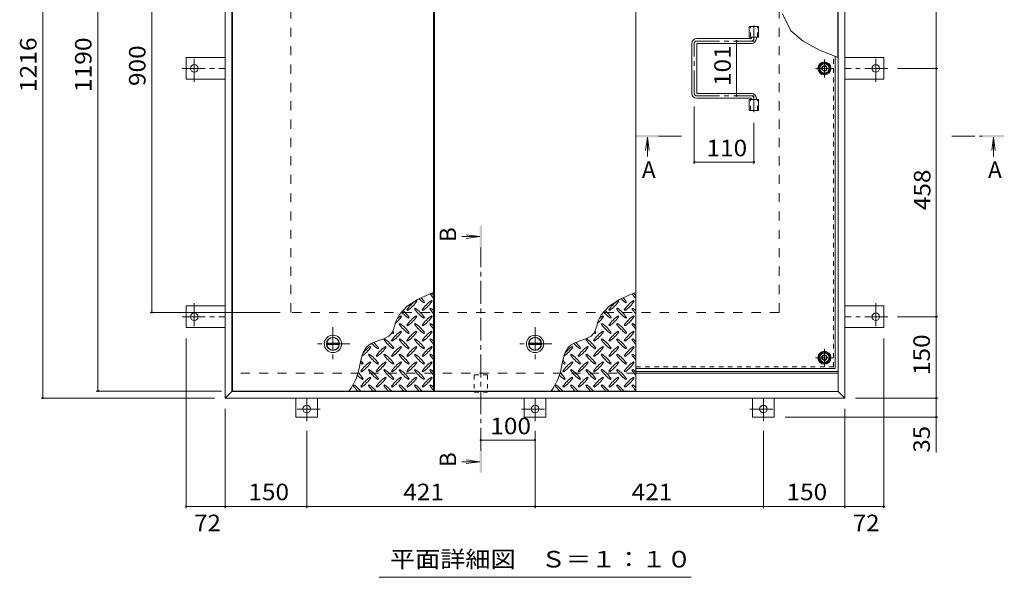
# Model space of a CAD drawing. Units: millimetres. Extents: x -2352 to 2735, y -1965 to 1921.
# Drawn here: x -1784 to 31, y 81 to 1109 of the extents above; entities that cross this region are included whole.
import ezdxf

# ---------------------------------------------------------------- set-up
doc = ezdxf.new("R2010")
doc.units = ezdxf.units.MM
doc.header["$LTSCALE"] = 10
for name, pattern in [('JWW_CENTER1', [6.773333, 4.233333, -0.846667, 0.846667, -0.846667]), ('JWW_DASHED1', [1.693333, 0.846667, -0.846667]), ('JWW_DASHED2', [3.386667, 1.693333, -1.693333])]:
    doc.linetypes.add(name, pattern=pattern)
for name, color, linetype in [('0-7', 7, 'Continuous'), ('0-9', 7, 'Continuous'), ('0-A', 7, 'Continuous'), ('0-C', 7, 'Continuous'), ('0-E', 7, 'Continuous'), ('0-F', 7, 'Continuous'), ('その他', 7, 'Continuous'), ('ハッチ', 7, 'Continuous'), ('仕上', 7, 'Continuous'), ('寸法', 7, 'Continuous'), ('建具', 7, 'Continuous'), ('躯体', 7, 'Continuous')]:
    doc.layers.add(name, color=color, linetype=linetype)
doc.styles.add('ＭＳ ゴシック', font='txt', dxfattribs={"height": 1})

msp = doc.modelspace()

# ---------------------------------------------------------------- linework, layer by layer
at = {"layer": '0-7', "color": 2, "linetype": 'JWW_CENTER1', "lineweight": 9}
for p, q in [((-300.2, 1036.2), (-300.2, 1003)), ((-283.6, 1019.6), (-316.8, 1019.6)), ((-300.2, 469.5), (-300.2, 502.7)), ((-316.8, 486.1), (-283.6, 486.1))]:
    msp.add_line(p, q, dxfattribs=at)
at = {"layer": '0-7', "color": 2, "linetype": 'Continuous', "lineweight": 9}
for p, q in [((-308.7, 1024.5), (-300.2, 1029.4)), ((-308.7, 1014.7), (-308.7, 1024.5)), ((-300.2, 1029.4), (-291.7, 1024.5)), ((-291.7, 1024.5), (-291.7, 1014.7)), ((-300.2, 1009.8), (-308.7, 1014.7)), ((-291.7, 1014.7), (-300.2, 1009.8)), ((-305.1, 494.6), (-310, 486.1)), ((-295.3, 494.6), (-305.1, 494.6)), ((-290.4, 486.1), (-295.3, 494.6)), ((-310, 486.1), (-305.1, 477.6)), ((-305.1, 477.6), (-295.3, 477.6)), ((-295.3, 477.6), (-290.4, 486.1))]:
    msp.add_line(p, q, dxfattribs=at)
at = {"layer": '0-7', "color": 211, "linetype": 'Continuous', "lineweight": 5}
for centre in [(-300.2, 1019.6), (-300.2, 486.1)]:
    msp.add_circle(centre, 12, dxfattribs=at)
at = {"layer": '0-7', "color": 2, "linetype": 'Continuous', "lineweight": 9}
for centre in [(-300.2, 1019.6), (-300.2, 486.1)]:
    msp.add_circle(centre, 8.5, dxfattribs=at)
at = {"layer": '0-7', "color": 30, "linetype": 'Continuous', "lineweight": 5}
for centre, radius in [((-300.2, 1019.6), 5), ((-300.2, 1019.6), 4.19), ((-300.2, 486.1), 5), ((-300.2, 486.1), 4.19)]:
    msp.add_circle(centre, radius, dxfattribs=at)
at = {"layer": '0-9', "color": 211, "linetype": 'Continuous', "lineweight": 5}
for p, q in [((-1029, 603.2), (-1050.7, 593.2)), ((-1020.7, 606.5), (-1029, 603.2)), ((-656.5, 603.2), (-678.2, 593.2)), ((-648.2, 606.5), (-656.5, 603.2)), ((-1069.7, 581.1), (-1084.1, 565.3)), ((-1050.7, 593.2), (-1069.7, 581.1)), ((-1051.6, 590.2), (-1053.1, 591.6)), ((-1038.9, 587.4), (-1037.5, 588.8)), ((-1023.4, 590.2), (-1024.8, 591.6)), ((-697.2, 581.1), (-711.6, 565.3)), ((-678.2, 593.2), (-697.2, 581.1)), ((-679.1, 590.2), (-680.6, 591.6)), ((-666.4, 587.4), (-665, 588.8)), ((-650.9, 590.2), (-652.3, 591.6)), ((-1084.1, 565.3), (-1089.7, 553.9)), ((-1079.9, 561.9), (-1081.3, 563.3)), ((-1070, 574.7), (-1068.6, 573.2)), ((-1054.5, 577.5), (-1055.9, 576.1)), ((-1051.6, 561.9), (-1053.1, 563.3)), ((-1041.7, 574.7), (-1040.3, 573.2)), ((-1026.2, 577.5), (-1027.6, 576.1)), ((-1023.4, 561.9), (-1024.8, 563.3)), ((-711.6, 565.3), (-717.2, 553.9)), ((-707.4, 561.9), (-708.8, 563.3)), ((-697.5, 574.7), (-696.1, 573.2)), ((-682, 577.5), (-683.4, 576.1)), ((-679.1, 561.9), (-680.6, 563.3)), ((-669.2, 574.7), (-667.8, 573.2)), ((-653.7, 577.5), (-655.1, 576.1)), ((-650.9, 561.9), (-652.3, 563.3)), ((-1090.8, 550.4), (-1092.6, 544.3)), ((-1089.7, 553.9), (-1090.8, 550.4)), ((-1082.8, 549.2), (-1084.2, 547.8)), ((-1070, 546.4), (-1068.6, 545)), ((-1067.2, 559.1), (-1065.8, 560.5)), ((-1054.5, 549.2), (-1055.9, 547.8)), ((-1041.7, 546.4), (-1040.3, 545)), ((-1038.9, 559.1), (-1037.5, 560.5)), ((-1026.2, 549.2), (-1027.6, 547.8)), ((-718.3, 550.4), (-720.1, 544.3)), ((-717.2, 553.9), (-718.3, 550.4)), ((-710.3, 549.2), (-711.7, 547.8)), ((-697.5, 546.4), (-696.1, 545)), ((-694.7, 559.1), (-693.3, 560.5)), ((-682, 549.2), (-683.4, 547.8)), ((-669.2, 546.4), (-667.8, 545)), ((-666.4, 559.1), (-665, 560.5)), ((-653.7, 549.2), (-655.1, 547.8)), ((-1098.8, 530), (-1103, 525.9)), ((-1096.9, 532.8), (-1098.8, 530)), ((-1094.5, 538.3), (-1096.9, 532.8)), ((-1095.5, 530.8), (-1094.1, 532.2)), ((-1092.6, 544.3), (-1094.5, 538.3)), ((-1079.9, 533.6), (-1081.3, 535.1)), ((-1067.2, 530.8), (-1065.8, 532.2)), ((-1051.6, 533.6), (-1053.1, 535.1)), ((-1038.9, 530.8), (-1037.5, 532.2)), ((-1023.4, 533.6), (-1024.8, 535.1)), ((-726.3, 530), (-730.5, 525.9)), ((-724.4, 532.8), (-726.3, 530)), ((-722, 538.3), (-724.4, 532.8)), ((-723, 530.8), (-721.6, 532.2)), ((-720.1, 544.3), (-722, 538.3)), ((-707.4, 533.6), (-708.8, 535.1)), ((-694.7, 530.8), (-693.3, 532.2)), ((-679.1, 533.6), (-680.6, 535.1)), ((-666.4, 530.8), (-665, 532.2)), ((-650.9, 533.6), (-652.3, 535.1)), ((-1139.7, 509.6), (-1144.5, 505.2)), ((-1134.3, 512.7), (-1139.7, 509.6)), ((-1123.6, 516.9), (-1134.3, 512.7)), ((-1112.6, 520.8), (-1123.6, 516.9)), ((-1103, 525.9), (-1112.6, 520.8)), ((-1111, 520.9), (-1112.5, 519.5)), ((-1098.3, 518.1), (-1096.9, 516.7)), ((-1082.8, 520.9), (-1084.2, 519.5)), ((-1070, 518.1), (-1068.6, 516.7)), ((-1054.5, 520.9), (-1055.9, 519.5)), ((-1041.7, 518.1), (-1040.3, 516.7)), ((-1026.2, 520.9), (-1027.6, 519.5)), ((-767.2, 509.6), (-772, 505.2)), ((-761.8, 512.7), (-767.2, 509.6)), ((-751.1, 516.9), (-761.8, 512.7)), ((-740.1, 520.8), (-751.1, 516.9)), ((-730.5, 525.9), (-740.1, 520.8)), ((-738.5, 520.9), (-740, 519.5)), ((-725.8, 518.1), (-724.4, 516.7)), ((-710.3, 520.9), (-711.7, 519.5)), ((-697.5, 518.1), (-696.1, 516.7)), ((-682, 520.9), (-683.4, 519.5)), ((-669.2, 518.1), (-667.8, 516.7)), ((-653.7, 520.9), (-655.1, 519.5)), ((-1150.6, 495.6), (-1154.5, 484)), ((-1144.5, 505.2), (-1150.6, 495.6)), ((-1139.3, 492.6), (-1140.7, 491.2)), ((-1136.5, 505.4), (-1137.9, 506.8)), ((-1123.8, 502.5), (-1122.4, 503.9)), ((-1111, 492.6), (-1112.5, 491.2)), ((-1108.2, 505.4), (-1109.6, 506.8)), ((-1095.5, 502.5), (-1094.1, 503.9)), ((-1082.8, 492.6), (-1084.2, 491.2)), ((-1079.9, 505.4), (-1081.3, 506.8)), ((-1067.2, 502.5), (-1065.8, 503.9)), ((-1054.5, 492.6), (-1055.9, 491.2)), ((-1051.6, 505.4), (-1053.1, 506.8)), ((-1038.9, 502.5), (-1037.5, 503.9)), ((-1026.2, 492.6), (-1027.6, 491.2)), ((-1023.4, 505.4), (-1024.8, 506.8)), ((-778.1, 495.6), (-782, 484)), ((-772, 505.2), (-778.1, 495.6)), ((-766.8, 492.6), (-768.2, 491.2)), ((-764, 505.4), (-765.4, 506.8)), ((-751.3, 502.5), (-749.9, 503.9)), ((-738.5, 492.6), (-740, 491.2)), ((-735.7, 505.4), (-737.1, 506.8)), ((-723, 502.5), (-721.6, 503.9)), ((-710.3, 492.6), (-711.7, 491.2)), ((-707.4, 505.4), (-708.8, 506.8)), ((-694.7, 502.5), (-693.3, 503.9)), ((-682, 492.6), (-683.4, 491.2)), ((-679.1, 505.4), (-680.6, 506.8)), ((-666.4, 502.5), (-665, 503.9)), ((-653.7, 492.6), (-655.1, 491.2)), ((-650.9, 505.4), (-652.3, 506.8)), ((-1154.5, 484), (-1156.9, 472.6)), ((-1152.1, 474.2), (-1150.6, 475.7)), ((-1136.5, 477.1), (-1137.9, 478.5)), ((-1126.6, 489.8), (-1125.2, 488.4)), ((-1123.8, 474.2), (-1122.4, 475.7)), ((-1108.2, 477.1), (-1109.6, 478.5)), ((-1098.3, 489.8), (-1096.9, 488.4)), ((-1095.5, 474.2), (-1094.1, 475.7)), ((-1079.9, 477.1), (-1081.3, 478.5)), ((-1070, 489.8), (-1068.6, 488.4)), ((-1067.2, 474.2), (-1065.8, 475.7)), ((-1051.6, 477.1), (-1053.1, 478.5)), ((-1041.7, 489.8), (-1040.3, 488.4)), ((-1038.9, 474.2), (-1037.5, 475.7)), ((-1023.4, 477.1), (-1024.8, 478.5)), ((-782, 484), (-784.4, 472.6)), ((-779.6, 474.2), (-778.1, 475.7)), ((-764, 477.1), (-765.4, 478.5)), ((-754.1, 489.8), (-752.7, 488.4)), ((-751.3, 474.2), (-749.9, 475.7)), ((-735.7, 477.1), (-737.1, 478.5)), ((-725.8, 489.8), (-724.4, 488.4)), ((-723, 474.2), (-721.6, 475.7)), ((-707.4, 477.1), (-708.8, 478.5)), ((-697.5, 489.8), (-696.1, 488.4)), ((-694.7, 474.2), (-693.3, 475.7)), ((-679.1, 477.1), (-680.6, 478.5)), ((-669.2, 489.8), (-667.8, 488.4)), ((-666.4, 474.2), (-665, 475.7)), ((-650.9, 477.1), (-652.3, 478.5)), ((-1154.9, 461.5), (-1153.5, 460.1)), ((-1139.3, 464.3), (-1140.7, 462.9)), ((-1126.6, 461.5), (-1125.2, 460.1)), ((-1111, 464.3), (-1112.5, 462.9)), ((-1098.3, 461.5), (-1096.9, 460.1)), ((-1082.8, 464.3), (-1084.2, 462.9)), ((-1070, 461.5), (-1068.6, 460.1)), ((-1054.5, 464.3), (-1055.9, 462.9)), ((-1041.7, 461.5), (-1040.3, 460.1)), ((-1026.2, 464.3), (-1027.6, 462.9)), ((-782.4, 461.5), (-781, 460.1)), ((-766.8, 464.3), (-768.2, 462.9)), ((-754.1, 461.5), (-752.7, 460.1)), ((-738.5, 464.3), (-740, 462.9)), ((-725.8, 461.5), (-724.4, 460.1)), ((-710.3, 464.3), (-711.7, 462.9)), ((-697.5, 461.5), (-696.1, 460.1)), ((-682, 464.3), (-683.4, 462.9)), ((-669.2, 461.5), (-667.8, 460.1)), ((-653.7, 464.3), (-655.1, 462.9)), ((-1167.6, 436.1), (-1169, 434.6)), ((-1152.1, 446), (-1150.6, 447.4)), ((-1139.3, 436.1), (-1140.7, 434.6)), ((-1136.5, 448.8), (-1137.9, 450.2)), ((-1123.8, 446), (-1122.4, 447.4)), ((-1111, 436.1), (-1112.5, 434.6)), ((-1108.2, 448.8), (-1109.6, 450.2)), ((-1095.5, 446), (-1094.1, 447.4)), ((-1082.8, 436.1), (-1084.2, 434.6)), ((-1079.9, 448.8), (-1081.3, 450.2)), ((-1067.2, 446), (-1065.8, 447.4)), ((-1054.5, 436.1), (-1055.9, 434.6)), ((-1051.6, 448.8), (-1053.1, 450.2)), ((-1038.9, 446), (-1037.5, 447.4)), ((-1026.2, 436.1), (-1027.6, 434.6)), ((-1023.4, 448.8), (-1024.8, 450.2)), ((-795.1, 436.1), (-796.5, 434.6)), ((-779.6, 446), (-778.1, 447.4)), ((-766.8, 436.1), (-768.2, 434.6)), ((-764, 448.8), (-765.4, 450.2)), ((-751.3, 446), (-749.9, 447.4)), ((-738.5, 436.1), (-740, 434.6)), ((-735.7, 448.8), (-737.1, 450.2)), ((-723, 446), (-721.6, 447.4)), ((-710.3, 436.1), (-711.7, 434.6)), ((-707.4, 448.8), (-708.8, 450.2)), ((-694.7, 446), (-693.3, 447.4)), ((-682, 436.1), (-683.4, 434.6)), ((-679.1, 448.8), (-680.6, 450.2)), ((-666.4, 446), (-665, 447.4)), ((-653.7, 436.1), (-655.1, 434.6)), ((-650.9, 448.8), (-652.3, 450.2)), ((-1154.9, 433.2), (-1153.5, 431.8)), ((-1126.6, 433.2), (-1125.2, 431.8)), ((-1098.3, 433.2), (-1096.9, 431.8)), ((-1070, 433.2), (-1068.6, 431.8)), ((-1041.7, 433.2), (-1040.3, 431.8)), ((-782.4, 433.2), (-781, 431.8)), ((-754.1, 433.2), (-752.7, 431.8)), ((-725.8, 433.2), (-724.4, 431.8)), ((-697.5, 433.2), (-696.1, 431.8)), ((-669.2, 433.2), (-667.8, 431.8))]:
    msp.add_line(p, q, dxfattribs=at)
for centre, radius, start, end in [((-968.6, 646.4), 72.5, 215.948, 224.0249), ((-1068.3, 546.7), 72.5, 48.9921, 53.2528), ((-596.1, 646.4), 72.5, 215.948, 224.0249), ((-695.8, 546.7), 72.5, 48.9921, 53.2528), ((-1011, 532.6), 72.5, 125.4726, 144.5273), ((-1110.7, 632.3), 72.5, 305.4727, 324.5273), ((-996.8, 646.4), 72.5, 225.5745, 234.5273), ((-1096.5, 546.7), 72.5, 35.4726, 43.2598), ((-982.7, 532.6), 72.5, 125.4726, 144.5273), ((-1082.4, 632.3), 72.5, 305.4727, 324.5273), ((-638.5, 532.6), 72.5, 125.4726, 144.5273), ((-738.2, 632.3), 72.5, 305.4727, 324.5273), ((-624.3, 646.4), 72.5, 225.5745, 234.5273), ((-724, 546.7), 72.5, 35.4726, 43.2598), ((-610.2, 532.6), 72.5, 125.4726, 144.5273), ((-709.9, 632.3), 72.5, 305.4727, 324.5273), ((-1039.3, 504.3), 72.5, 125.4726, 131.5983), ((-1025.1, 618.1), 72.5, 221.3528, 234.5273), ((-1124.8, 518.4), 72.5, 35.4726, 48.7796), ((-1011, 504.3), 72.5, 125.4726, 144.5273), ((-996.8, 618.1), 72.5, 215.4727, 234.5273), ((-1096.5, 518.4), 72.5, 35.4726, 54.5273), ((-982.7, 504.3), 72.5, 125.4726, 144.5273), ((-968.6, 618.1), 72.5, 215.4727, 224.0249), ((-1068.3, 518.4), 72.5, 48.9921, 54.5273), ((-666.8, 504.3), 72.5, 125.4726, 131.5983), ((-652.6, 618.1), 72.5, 221.3528, 234.5273), ((-752.3, 518.4), 72.5, 35.4726, 48.7796), ((-638.5, 504.3), 72.5, 125.4726, 144.5273), ((-624.3, 618.1), 72.5, 215.4727, 234.5273), ((-724, 518.4), 72.5, 35.4726, 54.5273), ((-610.2, 504.3), 72.5, 125.4726, 144.5273), ((-596.1, 618.1), 72.5, 215.4727, 224.0249), ((-695.8, 518.4), 72.5, 48.9921, 54.5273), ((-1139, 604), 72.5, 311.3876, 324.5273), ((-1025.1, 589.9), 72.5, 215.4727, 234.5273), ((-1124.8, 490.2), 72.5, 35.4726, 54.5273), ((-1110.7, 604), 72.5, 305.4727, 324.5273), ((-996.8, 589.9), 72.5, 215.4727, 234.5273), ((-1096.5, 490.2), 72.5, 35.4726, 54.5273), ((-1082.4, 604), 72.5, 305.4727, 324.5273), ((-968.6, 589.9), 72.5, 215.4727, 224.0249), ((-1068.3, 490.2), 72.5, 48.9921, 54.5273), ((-766.5, 604), 72.5, 311.3876, 324.5273), ((-652.6, 589.9), 72.5, 215.4727, 234.5273), ((-752.3, 490.2), 72.5, 35.4726, 54.5273), ((-738.2, 604), 72.5, 305.4727, 324.5273), ((-624.3, 589.9), 72.5, 215.4727, 234.5273), ((-724, 490.2), 72.5, 35.4726, 54.5273), ((-709.9, 604), 72.5, 305.4727, 324.5273), ((-596.1, 589.9), 72.5, 215.4727, 224.0249), ((-695.8, 490.2), 72.5, 48.9921, 54.5273), ((-1039.3, 476), 72.5, 125.4726, 144.5273), ((-1053.4, 589.9), 72.5, 232.7083, 234.5273), ((-1139, 575.7), 72.5, 305.4727, 324.5273), ((-1153.1, 490.2), 72.5, 35.4726, 38.0357), ((-1011, 476), 72.5, 125.4726, 144.5273), ((-1110.7, 575.7), 72.5, 305.4727, 324.5273), ((-982.7, 476), 72.5, 125.4726, 144.5273), ((-1082.4, 575.7), 72.5, 305.4727, 324.5273), ((-666.8, 476), 72.5, 125.4726, 144.5273), ((-680.9, 589.9), 72.5, 232.7083, 234.5273), ((-766.5, 575.7), 72.5, 305.4727, 324.5273), ((-780.6, 490.2), 72.5, 35.4726, 38.0357), ((-638.5, 476), 72.5, 125.4726, 144.5273), ((-738.2, 575.7), 72.5, 305.4727, 324.5273), ((-610.2, 476), 72.5, 125.4726, 144.5273), ((-709.9, 575.7), 72.5, 305.4727, 324.5273), ((-1081.7, 561.6), 72.5, 222.7481, 234.5273), ((-1181.4, 461.9), 72.5, 35.4726, 45.9971), ((-1053.4, 561.6), 72.5, 215.4727, 234.5273), ((-1153.1, 461.9), 72.5, 35.4726, 54.5273), ((-1025.1, 561.6), 72.5, 215.4727, 234.5273), ((-1124.8, 461.9), 72.5, 35.4726, 54.5273), ((-996.8, 561.6), 72.5, 215.4727, 234.5273), ((-1096.5, 461.9), 72.5, 35.4726, 54.5273), ((-968.6, 561.6), 72.5, 215.4727, 224.0249), ((-1068.3, 461.9), 72.5, 48.9921, 54.5273), ((-709.2, 561.6), 72.5, 222.7481, 234.5273), ((-808.9, 461.9), 72.5, 35.4726, 45.9971), ((-680.9, 561.6), 72.5, 215.4727, 234.5273), ((-780.6, 461.9), 72.5, 35.4726, 54.5273), ((-652.6, 561.6), 72.5, 215.4727, 234.5273), ((-752.3, 461.9), 72.5, 35.4726, 54.5273), ((-624.3, 561.6), 72.5, 215.4727, 234.5273), ((-724, 461.9), 72.5, 35.4726, 54.5273), ((-596.1, 561.6), 72.5, 215.4727, 224.0249), ((-695.8, 461.9), 72.5, 48.9921, 54.5273), ((-1195.5, 547.4), 72.5, 306.007, 324.5273), ((-1095.8, 447.7), 72.5, 125.4726, 139.2924), ((-1081.7, 533.3), 72.5, 215.4727, 234.5273), ((-1181.4, 433.6), 72.5, 35.4726, 54.5273), ((-1067.6, 447.7), 72.5, 125.4726, 144.5273), ((-1167.3, 547.4), 72.5, 305.4727, 324.5273), ((-1053.4, 533.3), 72.5, 215.4727, 234.5273), ((-1153.1, 433.6), 72.5, 35.4726, 54.5273), ((-1039.3, 447.7), 72.5, 125.4726, 144.5273), ((-1139, 547.4), 72.5, 305.4727, 324.5273), ((-1025.1, 533.3), 72.5, 215.4727, 234.5273), ((-1124.8, 433.6), 72.5, 35.4726, 54.5273), ((-1011, 447.7), 72.5, 125.4726, 144.5273), ((-1110.7, 547.4), 72.5, 305.4727, 324.5273), ((-996.8, 533.3), 72.5, 215.4727, 234.5273), ((-1096.5, 433.6), 72.5, 35.4726, 54.5273), ((-982.7, 447.7), 72.5, 125.4726, 144.5273), ((-1082.4, 547.4), 72.5, 305.4727, 324.5273), ((-968.6, 533.3), 72.5, 215.4727, 224.0249), ((-1068.3, 433.6), 72.5, 48.9921, 54.5273), ((-823, 547.4), 72.5, 306.007, 324.5273), ((-723.3, 447.7), 72.5, 125.4726, 139.2924), ((-709.2, 533.3), 72.5, 215.4727, 234.5273), ((-808.9, 433.6), 72.5, 35.4726, 54.5273), ((-695.1, 447.7), 72.5, 125.4726, 144.5273), ((-794.8, 547.4), 72.5, 305.4727, 324.5273), ((-680.9, 533.3), 72.5, 215.4727, 234.5273), ((-780.6, 433.6), 72.5, 35.4726, 54.5273), ((-666.8, 447.7), 72.5, 125.4726, 144.5273), ((-766.5, 547.4), 72.5, 305.4727, 324.5273), ((-652.6, 533.3), 72.5, 215.4727, 234.5273), ((-752.3, 433.6), 72.5, 35.4726, 54.5273), ((-638.5, 447.7), 72.5, 125.4726, 144.5273), ((-738.2, 547.4), 72.5, 305.4727, 324.5273), ((-624.3, 533.3), 72.5, 215.4727, 234.5273), ((-724, 433.6), 72.5, 35.4726, 54.5273), ((-610.2, 447.7), 72.5, 125.4726, 144.5273), ((-709.9, 547.4), 72.5, 305.4727, 324.5273), ((-596.1, 533.3), 72.5, 215.4727, 224.0249), ((-695.8, 433.6), 72.5, 48.9921, 54.5273), ((-1258.1, 486.3), 102.1, 322.798, 352.2546), ((-1110, 533.3), 72.5, 230.6568, 234.5273), ((-1209.7, 433.6), 72.5, 35.4726, 41.1628), ((-1095.8, 419.4), 72.5, 125.4726, 144.5273), ((-1195.5, 519.1), 72.5, 305.4727, 324.5273), ((-1067.6, 419.4), 72.5, 125.4726, 144.5273), ((-1167.3, 519.1), 72.5, 305.4727, 324.5273), ((-1039.3, 419.4), 72.5, 125.4726, 144.5273), ((-1139, 519.1), 72.5, 305.4727, 324.5273), ((-1011, 419.4), 72.5, 125.4726, 144.5273), ((-1110.7, 519.1), 72.5, 305.4727, 324.5273), ((-982.7, 419.4), 72.5, 125.4726, 144.5273), ((-1082.4, 519.1), 72.5, 305.4727, 324.5273), ((-885.6, 486.3), 102.1, 322.798, 352.2546), ((-737.5, 533.3), 72.5, 230.6568, 234.5273), ((-837.2, 433.6), 72.5, 35.4726, 41.1628), ((-723.3, 419.4), 72.5, 125.4726, 144.5273), ((-823, 519.1), 72.5, 305.4727, 324.5273), ((-695.1, 419.4), 72.5, 125.4726, 144.5273), ((-794.8, 519.1), 72.5, 305.4727, 324.5273), ((-666.8, 419.4), 72.5, 125.4726, 144.5273), ((-766.5, 519.1), 72.5, 305.4727, 324.5273), ((-638.5, 419.4), 72.5, 125.4726, 144.5273), ((-738.2, 519.1), 72.5, 305.4727, 324.5273), ((-610.2, 419.4), 72.5, 125.4726, 144.5273), ((-709.9, 519.1), 72.5, 305.4727, 324.5273), ((-1110, 505), 72.5, 224.946, 234.5273), ((-1209.7, 405.3), 72.5, 35.4726, 46.6986), ((-1081.7, 505), 72.5, 215.4727, 234.5273), ((-1181.4, 405.3), 72.5, 35.4726, 54.5273), ((-1053.4, 505), 72.5, 215.4727, 234.5273), ((-1153.1, 405.3), 72.5, 35.4726, 54.5273), ((-1025.1, 505), 72.5, 215.4727, 234.5273), ((-1124.8, 405.3), 72.5, 35.4726, 54.5273), ((-996.8, 505), 72.5, 215.4727, 234.5273), ((-1096.5, 405.3), 72.5, 35.4726, 54.5273), ((-968.6, 505), 72.5, 215.4727, 224.0249), ((-1068.3, 405.3), 72.5, 48.9921, 54.5273), ((-737.5, 505), 72.5, 224.946, 234.5273), ((-837.2, 405.3), 72.5, 35.4726, 46.6986), ((-709.2, 505), 72.5, 215.4727, 234.5273), ((-808.9, 405.3), 72.5, 35.4726, 54.5273), ((-680.9, 505), 72.5, 215.4727, 234.5273), ((-780.6, 405.3), 72.5, 35.4726, 54.5273), ((-652.6, 505), 72.5, 215.4727, 234.5273), ((-752.3, 405.3), 72.5, 35.4726, 54.5273), ((-624.3, 505), 72.5, 215.4727, 234.5273), ((-724, 405.3), 72.5, 35.4726, 54.5273), ((-596.1, 505), 72.5, 215.4727, 224.0249), ((-695.8, 405.3), 72.5, 48.9921, 54.5273), ((-1209.7, 377), 72.5, 41.0079, 54.5273), ((-1095.8, 391.2), 72.5, 125.4726, 144.5273), ((-1195.5, 490.9), 72.5, 305.4727, 324.5273), ((-1181.4, 377), 72.5, 41.0079, 54.5273), ((-1067.6, 391.2), 72.5, 125.4726, 144.5273), ((-1167.3, 490.9), 72.5, 305.4727, 324.5273), ((-1153.1, 377), 72.5, 41.0079, 54.5273), ((-1039.3, 391.2), 72.5, 125.4726, 144.5273), ((-1139, 490.9), 72.5, 305.4727, 324.5273), ((-1124.8, 377), 72.5, 41.0079, 54.5273), ((-1011, 391.2), 72.5, 125.4726, 144.5273), ((-1110.7, 490.9), 72.5, 305.4727, 324.5273), ((-1096.5, 377), 72.5, 41.0079, 54.5273), ((-982.7, 391.2), 72.5, 125.4726, 144.5273), ((-1082.4, 490.9), 72.5, 305.4727, 324.5273), ((-1068.3, 377), 72.5, 48.9921, 54.5273), ((-837.2, 377), 72.5, 41.0079, 54.5273), ((-723.3, 391.2), 72.5, 125.4726, 144.5273), ((-823, 490.9), 72.5, 305.4727, 324.5273), ((-808.9, 377), 72.5, 41.0079, 54.5273), ((-695.1, 391.2), 72.5, 125.4726, 144.5273), ((-794.8, 490.9), 72.5, 305.4727, 324.5273), ((-780.6, 377), 72.5, 41.0079, 54.5273), ((-666.8, 391.2), 72.5, 125.4726, 144.5273), ((-766.5, 490.9), 72.5, 305.4727, 324.5273), ((-752.3, 377), 72.5, 41.0079, 54.5273), ((-638.5, 391.2), 72.5, 125.4726, 144.5273), ((-738.2, 490.9), 72.5, 305.4727, 324.5273), ((-724, 377), 72.5, 41.0079, 54.5273), ((-610.2, 391.2), 72.5, 125.4726, 144.5273), ((-709.9, 490.9), 72.5, 305.4727, 324.5273), ((-695.8, 377), 72.5, 48.9921, 54.5273), ((-1110, 476.7), 72.5, 215.4727, 225.9751), ((-1081.7, 476.7), 72.5, 215.4727, 225.9751), ((-1053.4, 476.7), 72.5, 215.4727, 225.9751), ((-1025.1, 476.7), 72.5, 215.4727, 225.9751), ((-996.8, 476.7), 72.5, 215.4727, 225.9751), ((-968.6, 476.7), 72.5, 215.4727, 224.0249), ((-737.5, 476.7), 72.5, 215.4727, 225.9751), ((-709.2, 476.7), 72.5, 215.4727, 225.9751), ((-680.9, 476.7), 72.5, 215.4727, 225.9751), ((-652.6, 476.7), 72.5, 215.4727, 225.9751), ((-624.3, 476.7), 72.5, 215.4727, 225.9751), ((-596.1, 476.7), 72.5, 215.4727, 224.0249)]:
    msp.add_arc(centre, radius, start, end, dxfattribs=at)
at = {"layer": '0-A', "color": 3, "linetype": 'JWW_DASHED1', "lineweight": 9}
for q in [(-283.4, 1043.3), (-648.2, 469.3)]:
    msp.add_line((-283.4, 469.3), q, dxfattribs=at)
at = {"layer": '0-A', "color": 3, "linetype": 'Continuous', "lineweight": 9}
for q in [(-280.2, 1042.1), (-648.2, 466.1)]:
    msp.add_line((-280.2, 466.1), q, dxfattribs=at)
at = {"layer": '0-C', "color": 4, "linetype": 'Continuous', "lineweight": 9}
for p, q in [((-1217.6, 512.8), (-1194.8, 512.8)), ((-1217.6, 510.3), (-1194.8, 510.3)), ((-845.1, 512.8), (-822.3, 512.8)), ((-845.1, 510.3), (-822.3, 510.3))]:
    msp.add_line(p, q, dxfattribs=at)
at = {"layer": '0-C', "color": 2, "linetype": 'Continuous', "lineweight": 9}
for centre, radius in [((-1206.2, 511.6), 16), ((-833.7, 511.6), 16), ((-1206.2, 511.6), 12), ((-1206.2, 511.6), 11.8), ((-833.7, 511.6), 12), ((-833.7, 511.6), 11.8)]:
    msp.add_circle(centre, radius, dxfattribs=at)
at = {"layer": '0-C', "color": 4, "linetype": 'Continuous', "lineweight": 9}
for centre in [(-1206.2, 511.6), (-833.7, 511.6)]:
    msp.add_circle(centre, 11.5, dxfattribs=at)
at = {"layer": '0-E', "color": 3, "linetype": 'Continuous', "lineweight": 9}
for p, q in [((-1476.9, 999.6), (-1476.9, 1039.6)), ((-1404.7, 1039.6), (-1476.9, 1039.6)), ((-262.7, 1039.6), (-190.5, 1039.6)), ((-190.5, 999.6), (-190.5, 1039.6)), ((-1404.7, 999.6), (-1476.9, 999.6)), ((-262.7, 999.6), (-190.5, 999.6)), ((-1476.9, 581.6), (-1476.9, 541.6)), ((-1404.7, 581.6), (-1476.9, 581.6)), ((-262.7, 581.6), (-190.5, 581.6)), ((-190.5, 581.6), (-190.5, 541.6)), ((-1404.7, 541.6), (-1476.9, 541.6)), ((-262.7, 541.6), (-190.5, 541.6)), ((-1274.7, 411.6), (-1274.7, 376.4)), ((-1234.7, 411.6), (-1234.7, 376.4)), ((-853.7, 411.6), (-853.7, 376.4)), ((-813.7, 411.6), (-813.7, 376.4)), ((-432.7, 411.6), (-432.7, 376.4)), ((-392.7, 411.6), (-392.7, 376.4)), ((-1234.7, 376.4), (-1274.7, 376.4)), ((-853.7, 376.4), (-813.7, 376.4)), ((-432.7, 376.4), (-392.7, 376.4))]:
    msp.add_line(p, q, dxfattribs=at)
at = {"layer": '0-E', "color": 3, "linetype": 'JWW_CENTER1', "lineweight": 9}
for p, q in [((-1461.9, 994.7), (-1461.9, 1043.6)), ((-205.5, 994.7), (-205.5, 1043.6)), ((-1484.1, 1019.6), (-1404.7, 1019.6)), ((-183.3, 1019.6), (-262.7, 1019.6)), ((-1461.9, 586.4), (-1461.9, 537.5)), ((-205.5, 586.4), (-205.5, 537.5)), ((-1484.1, 561.6), (-1404.7, 561.6)), ((-183.3, 561.6), (-262.7, 561.6)), ((-1254.7, 369.2), (-1254.7, 411.6)), ((-833.7, 369.2), (-833.7, 411.6)), ((-412.7, 369.2), (-412.7, 411.6)), ((-1229.9, 391.4), (-1278.7, 391.4)), ((-858.5, 391.4), (-809.6, 391.4)), ((-437.5, 391.4), (-388.6, 391.4))]:
    msp.add_line(p, q, dxfattribs=at)
at = {"layer": '0-E', "color": 3, "linetype": 'Continuous', "lineweight": 9}
for centre in [(-1461.9, 1019.6), (-205.5, 1019.6), (-1461.9, 561.6), (-205.5, 561.6), (-1254.7, 391.4), (-833.7, 391.4), (-412.7, 391.4)]:
    msp.add_circle(centre, 7, dxfattribs=at)
at = {"layer": '0-F', "color": 7, "linetype": 'Continuous', "lineweight": 9}
for p, q in [((-1741.1, 1627.6), (-1741.1, 411.6)), ((-1639.6, 1614.6), (-1639.6, 424.6)), ((-94.2, 1477.6), (-94.2, 1019.6)), ((-1540.2, 569.6), (-1540.2, 1469.6)), ((-462.3, 1070.1), (-462.3, 969.1)), ((-91.2, 1019.6), (-165.3, 1019.6)), ((-94.2, 1019.6), (-94.2, 561.6)), ((-540.2, 843.9), (-540.2, 949.1)), ((-430.2, 843.9), (-430.2, 919.2)), ((-430.2, 846.9), (-540.2, 846.9)), ((-1543.2, 569.6), (-1303.7, 569.6)), ((-91.2, 561.6), (-165.3, 561.6)), ((-94.2, 561.6), (-94.2, 411.6)), ((-1476.9, 208.5), (-1476.9, 521.6)), ((-190.5, 208.5), (-190.5, 521.6)), ((-1642.6, 424.6), (-1411.7, 424.6)), ((-1744.1, 411.6), (-1424.7, 411.6)), ((-91.2, 411.6), (-242.7, 411.6)), ((-94.2, 411.6), (-94.2, 376.4)), ((-1404.7, 208.5), (-1404.7, 391.6)), ((-262.7, 208.5), (-262.7, 391.6)), ((-91.2, 376.4), (-372.7, 376.4)), ((-1254.7, 208.5), (-1254.7, 351.2)), ((-833.7, 208.5), (-833.7, 351.2)), ((-412.7, 208.5), (-412.7, 351.2)), ((-833.7, 334.2), (-933.7, 334.2)), ((-1476.9, 211.5), (-1404.7, 211.5)), ((-1404.7, 211.5), (-1254.7, 211.5)), ((-1254.7, 211.5), (-833.7, 211.5)), ((-833.7, 211.5), (-412.7, 211.5)), ((-412.7, 211.5), (-262.7, 211.5)), ((-262.7, 211.5), (-190.5, 211.5))]:
    msp.add_line(p, q, dxfattribs=at)
at = {"layer": '0-F', "color": 7, "linetype": 'Continuous', "lineweight": 9, "const_width": 2}
for points in [[(-461.3, 1070.1, 0.414214), (-462.3, 1071.1, 0.414214), (-463.3, 1070.1, 0.414214), (-462.3, 1069.1, 0.414214)], [(-93.2, 1019.6, 0.414214), (-94.2, 1020.6, 0.414214), (-95.2, 1019.6, 0.414214), (-94.2, 1018.6, 0.414214)], [(-461.3, 969.1, 0.414214), (-462.3, 970.1, 0.414214), (-463.3, 969.1, 0.414214), (-462.3, 968.1, 0.414214)], [(-539.2, 846.9, 0.414214), (-540.2, 847.9, 0.414214), (-541.2, 846.9, 0.414214), (-540.2, 845.9, 0.414214)], [(-429.2, 846.9, 0.414214), (-430.2, 847.9, 0.414214), (-431.2, 846.9, 0.414214), (-430.2, 845.9, 0.414214)], [(-1539.2, 569.6, 0.414214), (-1540.2, 570.6, 0.414214), (-1541.2, 569.6, 0.414214), (-1540.2, 568.6, 0.414214)], [(-93.2, 561.6, 0.414214), (-94.2, 562.6, 0.414214), (-95.2, 561.6, 0.414214), (-94.2, 560.6, 0.414214)], [(-1638.6, 424.6, 0.414214), (-1639.6, 425.6, 0.414214), (-1640.6, 424.6, 0.414214), (-1639.6, 423.6, 0.414214)], [(-1740.1, 411.6, 0.414214), (-1741.1, 412.6, 0.414214), (-1742.1, 411.6, 0.414214), (-1741.1, 410.6, 0.414214)], [(-93.2, 411.6, 0.414214), (-94.2, 412.6, 0.414214), (-95.2, 411.6, 0.414214), (-94.2, 410.6, 0.414214)], [(-93.2, 376.4, 0.414214), (-94.2, 377.4, 0.414214), (-95.2, 376.4, 0.414214), (-94.2, 375.4, 0.414214)], [(-932.7, 334.2, 0.414214), (-933.7, 335.2, 0.414214), (-934.7, 334.2, 0.414214), (-933.7, 333.2, 0.414214)], [(-832.7, 334.2, 0.414214), (-833.7, 335.2, 0.414214), (-834.7, 334.2, 0.414214), (-833.7, 333.2, 0.414214)], [(-1475.9, 211.5, 0.414214), (-1476.9, 212.5, 0.414214), (-1477.9, 211.5, 0.414214), (-1476.9, 210.5, 0.414214)], [(-1403.7, 211.5, 0.414214), (-1404.7, 212.5, 0.414214), (-1405.7, 211.5, 0.414214), (-1404.7, 210.5, 0.414214)], [(-1253.7, 211.5, 0.414214), (-1254.7, 212.5, 0.414214), (-1255.7, 211.5, 0.414214), (-1254.7, 210.5, 0.414214)], [(-832.7, 211.5, 0.414214), (-833.7, 212.5, 0.414214), (-834.7, 211.5, 0.414214), (-833.7, 210.5, 0.414214)], [(-411.7, 211.5, 0.414214), (-412.7, 212.5, 0.414214), (-413.7, 211.5, 0.414214), (-412.7, 210.5, 0.414214)], [(-261.7, 211.5, 0.414214), (-262.7, 212.5, 0.414214), (-263.7, 211.5, 0.414214), (-262.7, 210.5, 0.414214)], [(-189.5, 211.5, 0.414214), (-190.5, 212.5, 0.414214), (-191.5, 211.5, 0.414214), (-190.5, 210.5, 0.414214)]]:
    msp.add_lwpolyline(points, format="xyb", close=True, dxfattribs=at)
at = {"layer": 'その他', "color": 7, "linetype": 'Continuous', "lineweight": 9}
msp.add_line((-546.2, 81), (-1121.2, 81), dxfattribs=at)
at = {"layer": 'ハッチ', "color": 6, "linetype": 'JWW_CENTER1', "lineweight": 9}
for p, q in [((-430.2, 1098.5), (-430.2, 1070.1)), ((-540.2, 973.6), (-540.2, 1065.6)), ((-535.7, 1070.1), (-430.2, 1070.1)), ((-535.7, 969.1), (-430.2, 969.1)), ((-430.2, 939.2), (-430.2, 969.1))]:
    msp.add_line(p, q, dxfattribs=at)
at = {"layer": 'ハッチ', "color": 6, "linetype": 'Continuous', "lineweight": 9}
for p, q in [((-435.7, 1074.6), (-535.7, 1074.6)), ((-434.7, 1075.6), (-434.7, 1077.1)), ((-425.7, 1074.6), (-425.7, 1077.1)), ((-544.7, 973.6), (-544.7, 1065.6)), ((-535.7, 974.6), (-535.7, 1064.6)), ((-534.7, 1065.6), (-434.7, 1065.6)), ((-435.7, 964.6), (-535.7, 964.6)), ((-534.7, 973.6), (-434.7, 973.6)), ((-434.7, 963.6), (-434.7, 962.1)), ((-425.7, 964.6), (-425.7, 962.1)), ((-648.2, 460.6), (-274.7, 460.6)), ((-648.2, 457.6), (-274.7, 457.6))]:
    msp.add_line(p, q, dxfattribs=at)
for centre in [(-300.2, 1019.6), (-300.2, 486.1)]:
    msp.add_circle(centre, 10.5, dxfattribs=at)
for centre, radius, start, end in [((-535.7, 1065.6), 9, 90, 180), ((-435.7, 1075.6), 1, 270, 0), ((-434.7, 1074.6), 9, 270, 0), ((-534.7, 1064.6), 1, 90, 180), ((-535.7, 973.6), 9, 180, 270), ((-534.7, 974.6), 1, 180, 270), ((-435.7, 963.6), 1, 0, 90), ((-434.7, 964.6), 9, 0, 90)]:
    msp.add_arc(centre, radius, start, end, dxfattribs=at)
at = {"layer": 'ハッチ', "color": 6, "linetype": 'JWW_CENTER1', "lineweight": 9}
for centre, radius, start, end in [((-434.7, 1074.6), 4.5, 270.2957, 0), ((-535.7, 1065.6), 4.51, 90, 180), ((-535.7, 973.6), 4.51, 180, 270), ((-434.7, 964.6), 4.5, 0, 89.7043)]:
    msp.add_arc(centre, radius, start, end, dxfattribs=at)
at = {"layer": '仕上', "color": 3, "linetype": 'Continuous', "lineweight": 9}
for p, q in [((-1391.7, 1614.6), (-1391.7, 424.6)), ((-1020.7, 424.6), (-1020.7, 1614.6)), ((-1019.2, 1614.6), (-1019.2, 424.6)), ((-648.2, 424.6), (-648.2, 1614.6)), ((-275.7, 1040.4), (-275.7, 1614.6)), ((-438.8, 1077.1), (-438.8, 1097.1)), ((-438.8, 1097.1), (-421.5, 1097.1)), ((-421.5, 1077.1), (-421.5, 1097.1)), ((-438.8, 1077.1), (-421.5, 1077.1)), ((-438.8, 942.1), (-438.8, 962.1)), ((-438.8, 962.1), (-421.5, 962.1)), ((-421.5, 942.1), (-421.5, 962.1)), ((-438.8, 942.1), (-421.5, 942.1)), ((-1020.7, 424.6), (-1391.7, 424.6)), ((-648.2, 424.6), (-1019.2, 424.6))]:
    msp.add_line(p, q, dxfattribs=at)
at = {"layer": '仕上', "color": 3, "linetype": 'JWW_DASHED1', "lineweight": 9}
for p, q in [((-436.5, 1077.1), (-436.5, 1097.1)), ((-423.8, 1077.1), (-423.8, 1097.1)), ((-436.5, 942.1), (-436.5, 962.1)), ((-423.8, 942.1), (-423.8, 962.1))]:
    msp.add_line(p, q, dxfattribs=at)
at = {"layer": '寸法', "color": 7, "linetype": 'Continuous', "lineweight": 9}
for p, q in [((-362, 1089), (-377.4, 1120.5)), ((-339.5, 1069.8), (-362, 1089)), ((-309.2, 1053.3), (-339.5, 1069.8)), ((-274.7, 1040), (-309.2, 1053.3)), ((-94.2, 376.4), (-94.2, 311.1))]:
    msp.add_line(p, q, dxfattribs=at)
at = {"layer": '寸法', "color": 4, "linetype": 'Continuous', "lineweight": 9}
for p, q in [((-626.7, 892.7), (-630, 867.9)), ((-626.7, 892.7), (-626.7, 857.1)), ((-626.7, 892.7), (-623.4, 867.9)), ((11.4, 892.7), (8.1, 867.9)), ((11.4, 892.7), (14.6, 867.9)), ((11.4, 892.7), (11.4, 857.1)), ((-935.7, 709.3), (-968.5, 709.3)), ((-935.7, 709.3), (-960.5, 712.6)), ((-935.7, 709.3), (-960.5, 706.1)), ((-935.7, 294.3), (-968.5, 294.3)), ((-935.7, 294.3), (-960.5, 297.5)), ((-935.7, 294.3), (-960.5, 291))]:
    msp.add_line(p, q, dxfattribs=at)
at = {"layer": '寸法', "color": 4, "linetype": 'JWW_CENTER1', "lineweight": 9}
for p, q in [((-563.7, 894.7), (-606.7, 894.7)), ((-65.6, 894.7), (-8.6, 894.7)), ((-933.7, 314.3), (-933.7, 689.3))]:
    msp.add_line(p, q, dxfattribs=at)
at = {"layer": '寸法', "color": 7, "linetype": 'JWW_DASHED1', "lineweight": 9}
for p, q in [((-946, 454.4), (-946, 422.4)), ((-946, 454.4), (-921.4, 454.4)), ((-921.4, 454.4), (-921.4, 422.4)), ((-946, 422.4), (-921.4, 422.4))]:
    msp.add_line(p, q, dxfattribs=at)
at = {"layer": '寸法', "color": 4, "linetype": 'Continuous', "lineweight": 9}
for points in [[(-646.7, 892.7), (-606.7, 892.7), (-646.7, 896.7), (-606.7, 896.7)], [(31.4, 892.7), (-8.6, 892.7), (31.4, 896.7), (-8.6, 896.7)], [(-931.7, 729.3), (-931.7, 689.3), (-935.7, 729.3), (-935.7, 689.3)], [(-935.7, 274.3), (-935.7, 314.3), (-931.7, 274.3), (-931.7, 314.3)]]:
    msp.add_solid(points, dxfattribs=at)
at = {"layer": '建具', "color": 4, "linetype": 'Continuous', "lineweight": 9}
for p, q in [((-1404.7, 1627.6), (-1404.7, 411.6)), ((-1392.7, 1615.6), (-1392.7, 423.6)), ((-274.7, 423.6), (-274.7, 1615.6)), ((-262.7, 411.6), (-262.7, 1627.6)), ((-1392.7, 423.6), (-1404.7, 411.6)), ((-1392.7, 423.6), (-274.7, 423.6)), ((-262.7, 411.6), (-274.7, 423.6)), ((-1404.7, 411.6), (-262.7, 411.6))]:
    msp.add_line(p, q, dxfattribs=at)
at = {"layer": '躯体', "color": 2, "linetype": 'JWW_DASHED2', "lineweight": 9}
for p, q in [((-1283.7, 569.6), (-1283.7, 1469.6)), ((-383.7, 569.6), (-383.7, 1469.6)), ((-383.7, 569.6), (-1283.7, 569.6)), ((-648.2, 457.6), (-1392.7, 457.6))]:
    msp.add_line(p, q, dxfattribs=at)
at = {"layer": '躯体', "color": 2, "linetype": 'JWW_CENTER1', "lineweight": 9}
for p, q in [((-1206.2, 542.6), (-1206.2, 480.6)), ((-833.7, 542.6), (-833.7, 480.6)), ((-1175.2, 511.6), (-1237.2, 511.6)), ((-802.7, 511.6), (-864.7, 511.6))]:
    msp.add_line(p, q, dxfattribs=at)

# ---------------------------------------------------------------- texts
at = {"layer": '0-F', "color": 2, "linetype": 'Continuous', "lineweight": 211, "style": 'ＭＳ ゴシック'}
for s, width, p in [('1216', 1.09375, (-1752.7, 975.8)), ('1190', 1.09375, (-1651.3, 975.8)), ('900', 1.083333, (-1551.8, 987.1)), ('101', 1.083333, (-472.9, 987.1)), ('458', 1.083333, (-104.8, 758.1)), ('150', 1.083333, (-105.8, 454.1)), ('35', 1.0625, (-105.8, 311.1))]:
    msp.add_text(s, height=30.48, rotation=90, dxfattribs=dict(at, width=width)).set_placement(p)
for s, width, p in [('110', 1.083333, (-517.7, 857.6)), ('100', 1.083333, (-916.2, 344.9)), ('150', 1.083333, (-1362.2, 223.2)), ('421', 1.083333, (-1076.7, 223.2)), ('421', 1.083333, (-655.7, 223.2)), ('150', 1.083333, (-370.2, 223.2)), ('72', 1.0625, (-1462, 166.1)), ('72', 1.0625, (-247.8, 166.1))]:
    msp.add_text(s, height=30.48, dxfattribs=dict(at, width=width)).set_placement(p)
at = {"layer": 'その他', "color": 2, "linetype": 'Continuous', "lineweight": 9, "style": 'ＭＳ ゴシック', "width": 1.114583}
msp.add_text('平面詳細図\u3000Ｓ＝１：１０', height=30.48, dxfattribs=at).set_placement((-1101.2, 99.2))
at = {"layer": '寸法', "color": 2, "linetype": 'Continuous', "lineweight": 9, "style": 'ＭＳ ゴシック'}
for p in [(-636.7, 817.6), (1.4, 817.6)]:
    msp.add_text('A', height=30.5, dxfattribs=at).set_placement(p)
for p in [(-979.2, 699.3), (-979.2, 284.3)]:
    msp.add_text('B', height=30.5, rotation=90, dxfattribs=at).set_placement(p)

doc.saveas('drawing.dxf')
